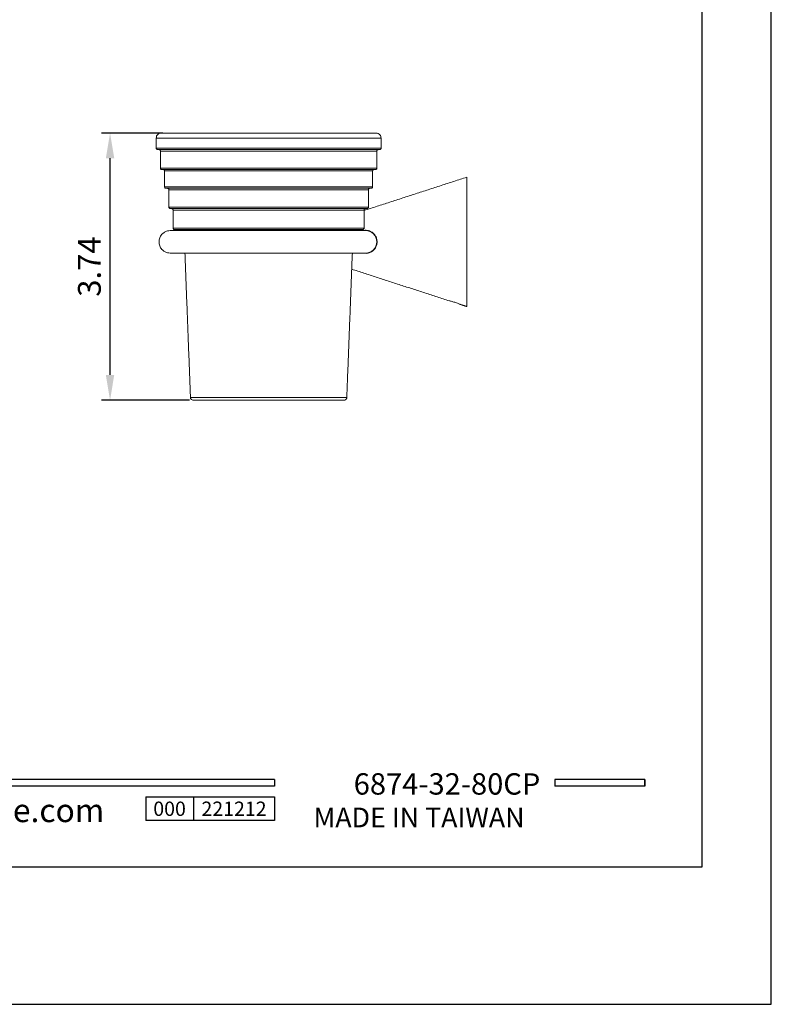
# Model space of a CAD drawing. Units: millimetres. Extents: x 19 to 807, y -78 to 897.
# Drawn here: x 350 to 439, y 600 to 717 of the extents above; entities that cross this region are included whole.
import ezdxf

# ---------------------------------------------------------------- set-up
doc = ezdxf.new("R2010")
doc.units = ezdxf.units.MM
doc.header["$PDMODE"] = 35
doc.layers.add('A5', color=136, linetype='Continuous')
doc.layers.add('DIM', color=6, linetype='Continuous')
doc.layers.add('圖紙邊界', color=1, linetype='Continuous', plot=False)
doc.styles.add('CHINA', font='simplex.shx', dxfattribs={"bigfont": 'chineset.shx'})
doc.styles.add('勝泰-2.7', font='simplex.shx', dxfattribs={"height": 2.7, "bigfont": 'chineset.shx'})
doc.dimstyles.new('正常$0', dxfattribs={"dimtxt": 2, "dimasz": 3, "dimexe": 1, "dimexo": 0.625, "dimgap": 0.75, "dimtad": 1, "dimdsep": 46, "dimtxsty": '勝泰-2.7', "dimcen": 2.5, "dimclrd": 6, "dimclre": 6, "dimclrt": 6, "dimadec": 1, "dimazin": 0, "dimtfac": 1, "dimtmove": 0, "dimatfit": 3, "dimfxl": 0, "dimarcsym": 0})

# ---------------------------------------------------------------- blocks, each defined once
blk = doc.blocks.new('*D30')
at = {"layer": 'Defpoints', "color": 0, "ltscale": 10}
for p in [(361, 703.55), (367.88, 703.55), (371.05, 671.88)]:
    blk.add_point(p, dxfattribs=at)
at = {"layer": 'DIM', "color": 6, "lineweight": -2, "ltscale": 10}
for p, q in [((367.26, 703.55), (360, 703.55)), ((361, 674.88), (361, 700.55)), ((370.43, 671.88), (360, 671.88))]:
    blk.add_line(p, q, dxfattribs=at)
at = {"layer": 'DIM', "color": 6, "ltscale": 10}
for points in [[(360.5, 700.55), (361.5, 700.55), (361, 703.55)], [(360.5, 674.88), (361.5, 674.88), (361, 671.88)]]:
    blk.add_solid(points, dxfattribs=at)
at = {"layer": 'DIM', "color": 6, "ltscale": 10, "insert": (358.9, 687.72), "char_height": 2.7, "attachment_point": 5, "rotation": 90, "style": '勝泰-2.7'}
blk.add_mtext('3.74', dxfattribs=at)

msp = doc.modelspace()

# ---------------------------------------------------------------- linework, layer by layer
at = {"color": 7, "linetype": 'Continuous', "lineweight": 15}
for p, q in [((366.475, 702.95), (393.141, 702.95)), ((393.141, 701.75), (366.475, 701.75)), ((366.975, 701.416), (392.641, 701.416)), ((392.641, 699.386), (366.975, 699.386)), ((367.475, 699.052), (392.141, 699.052)), ((403.308, 698.316), (403.308, 682.983)), ((392.141, 697.165), (367.475, 697.165)), ((367.975, 696.831), (391.641, 696.831)), ((391.641, 694.757), (367.975, 694.757)), ((368.475, 694.424), (391.141, 694.424)), ((391.141, 692.281), (368.475, 692.281)), ((379.808, 691.983), (368.141, 691.983)), ((368.141, 689.316), (379.808, 689.316)), ((389.078, 672.204), (370.538, 672.204))]:
    msp.add_line(p, q, dxfattribs=at)
for p, q in [((380.517, 626.912), (280.827, 626.912)), ((380.517, 626.912), (380.517, 626.12)), ((424.425, 626.912), (413.74, 626.912)), ((413.74, 626.912), (413.74, 626.12)), ((424.425, 626.912), (424.425, 626.12)), ((424.425, 626.912), (424.425, 626.12)), ((380.517, 626.12), (280.827, 626.12)), ((424.425, 626.12), (413.74, 626.12)), ((365.23, 624.855), (380.517, 624.855)), ((365.23, 624.855), (365.23, 622.056)), ((370.888, 624.855), (370.888, 622.056)), ((380.517, 624.855), (380.517, 622.056)), ((380.517, 624.855), (380.517, 622.056)), ((380.517, 622.056), (365.23, 622.056))]:
    msp.add_line(p, q)
at = {"ltscale": 3}
msp.add_line((424.425, 626.12), (424.425, 626.912), dxfattribs=at)
at = {"color": 7, "linetype": 'Continuous', "lineweight": 15}
for centre, radius, start, end in [((368.875, 691.181), 0.933, 59.2919, 90), ((390.741, 691.181), 0.933, 90, 118.77106), ((391.308, 690.65), 1.333, 360, 90.01898), ((391.308, 690.65), 1.333, 270.01898, 360)]:
    msp.add_arc(centre, radius, start, end, dxfattribs=at)
for points, knots in [([(366.475, 702.95), (366.485, 703.035), (366.507, 703.212), (366.67, 703.413), (366.871, 703.53), (367.009, 703.543), (367.075, 703.55)], [0, 0, 0, 0, 0.2702613, 0.5624294, 0.7897364, 1, 1, 1, 1]), ([(392.541, 703.55), (392.536, 703.55), (392.525, 703.55), (392.433, 703.55), (392.278, 703.55), (392.036, 703.55), (391.704, 703.55), (391.26, 703.55), (390.695, 703.55), (389.999, 703.55), (389.163, 703.55), (388.183, 703.55), (387.06, 703.55), (385.801, 703.55), (384.421, 703.55), (382.943, 703.55), (381.394, 703.55), (379.808, 703.55), (378.223, 703.55), (376.674, 703.55), (375.195, 703.55), (373.815, 703.55), (372.556, 703.55), (371.433, 703.55), (370.453, 703.55), (369.617, 703.55), (368.921, 703.55), (368.356, 703.55), (367.912, 703.55), (367.546, 703.55), (367.274, 703.55), (367.104, 703.55), (367.084, 703.55), (367.075, 703.55)], [0, 0, 0, 0, 0.02119844, 0.04239057, 0.06637617, 0.09035752, 0.1165998, 0.14441657, 0.1738379, 0.20487009, 0.2374896, 0.27163726, 0.30721331, 0.34407411, 0.38203137, 0.4208547, 0.46027764, 0.50000739, 0.53973713, 0.57916008, 0.61798341, 0.65594067, 0.69280147, 0.72837752, 0.76252518, 0.79514469, 0.82617688, 0.85559821, 0.88341498, 0.90965726, 0.94162449, 0.97174743, 1, 1, 1, 1]), ([(392.541, 703.55), (392.626, 703.539), (392.803, 703.517), (393.005, 703.355), (393.122, 703.153), (393.135, 703.016), (393.141, 702.95)], [0, 0, 0, 0, 0.2702613, 0.5624294, 0.7897364, 1, 1, 1, 1]), ([(366.641, 701.583), (366.618, 701.586), (366.569, 701.592), (366.513, 701.637), (366.48, 701.693), (366.476, 701.731), (366.475, 701.75)], [0, 0, 0, 0, 0.2702613, 0.5624294, 0.7897364, 1, 1, 1, 1]), ([(392.975, 701.583), (392.969, 701.583), (392.958, 701.583), (392.863, 701.583), (392.702, 701.583), (392.452, 701.583), (392.109, 701.583), (391.649, 701.583), (391.066, 701.583), (390.43, 701.583), (389.781, 701.583), (389.155, 701.583), (388.463, 701.583), (387.706, 701.583), (386.884, 701.583), (385.851, 701.583), (384.578, 701.583), (383.049, 701.583), (381.447, 701.583), (379.808, 701.583), (378.169, 701.583), (376.742, 701.583), (375.54, 701.583), (374.552, 701.583), (373.615, 701.583), (372.732, 701.583), (371.91, 701.583), (371.153, 701.583), (370.461, 701.583), (369.835, 701.583), (369.24, 701.583), (368.688, 701.583), (368.19, 701.583), (367.774, 701.583), (367.434, 701.583), (367.146, 701.583), (366.914, 701.583), (366.753, 701.583), (366.658, 701.583), (366.647, 701.583), (366.641, 701.583)], [0, 0, 0, 0, 0.02119346, 0.04238494, 0.06636317, 0.09034553, 0.11658434, 0.14439742, 0.17381485, 0.20484292, 0.22658772, 0.24885073, 0.27161831, 0.29533482, 0.31949033, 0.34406735, 0.38201959, 0.42083777, 0.46025549, 0.49997997, 0.53970444, 0.57912217, 0.60500439, 0.63061014, 0.65591852, 0.68049189, 0.70464737, 0.72836756, 0.75113145, 0.77339448, 0.79514295, 0.81996523, 0.84382518, 0.86672209, 0.88866138, 0.90965446, 0.93363269, 0.95761505, 0.97880448, 1, 1, 1, 1]), ([(366.808, 701.583), (366.832, 701.58), (366.881, 701.574), (366.937, 701.529), (366.969, 701.473), (366.973, 701.435), (366.975, 701.416)], [0, 0, 0, 0, 0.27026133, 0.56242939, 0.78973642, 1, 1, 1, 1]), ([(392.641, 701.416), (392.644, 701.44), (392.65, 701.489), (392.696, 701.545), (392.752, 701.578), (392.79, 701.581), (392.808, 701.583)], [0, 0, 0, 0, 0.27026133, 0.56242939, 0.78973642, 1, 1, 1, 1]), ([(393.141, 701.75), (393.138, 701.726), (393.132, 701.677), (393.087, 701.621), (393.031, 701.588), (392.993, 701.585), (392.975, 701.583)], [0, 0, 0, 0, 0.2702613, 0.5624294, 0.7897364, 1, 1, 1, 1]), ([(367.141, 699.219), (367.118, 699.222), (367.069, 699.228), (367.013, 699.273), (366.98, 699.329), (366.976, 699.367), (366.975, 699.386)], [0, 0, 0, 0, 0.2702613, 0.5624294, 0.7897364, 1, 1, 1, 1]), ([(392.475, 699.219), (392.469, 699.219), (392.459, 699.219), (392.367, 699.219), (392.212, 699.219), (391.972, 699.219), (391.641, 699.219), (391.2, 699.219), (390.638, 699.219), (390.026, 699.219), (389.402, 699.219), (388.8, 699.219), (388.135, 699.219), (387.406, 699.219), (386.615, 699.219), (385.622, 699.219), (384.397, 699.219), (382.926, 699.219), (381.385, 699.219), (379.808, 699.219), (378.231, 699.219), (376.859, 699.219), (375.702, 699.219), (374.752, 699.219), (373.85, 699.219), (373.001, 699.219), (372.21, 699.219), (371.481, 699.219), (370.816, 699.219), (370.214, 699.219), (369.59, 699.219), (368.978, 699.219), (368.416, 699.219), (367.975, 699.219), (367.644, 699.219), (367.404, 699.219), (367.249, 699.219), (367.158, 699.219), (367.147, 699.219), (367.141, 699.219)], [0, 0, 0, 0, 0.0211938, 0.0423855, 0.066364, 0.0903468, 0.116586, 0.1443995, 0.1738173, 0.2048458, 0.2265908, 0.2488542, 0.2716221, 0.2953389, 0.3194948, 0.3440722, 0.382025, 0.4208437, 0.460262, 0.499987, 0.5397121, 0.5791303, 0.6050129, 0.630619, 0.6559278, 0.6805014, 0.7046572, 0.7283778, 0.751142, 0.7734053, 0.7951542, 0.8261827, 0.8556005, 0.883414, 0.9096532, 0.9336317, 0.9576145, 0.9788041, 1, 1, 1, 1]), ([(367.308, 699.219), (367.332, 699.216), (367.381, 699.21), (367.437, 699.165), (367.469, 699.109), (367.473, 699.071), (367.475, 699.052)], [0, 0, 0, 0, 0.2702613, 0.5624294, 0.7897364, 1, 1, 1, 1]), ([(392.141, 699.052), (392.144, 699.076), (392.15, 699.125), (392.196, 699.181), (392.252, 699.213), (392.29, 699.217), (392.308, 699.219)], [0, 0, 0, 0, 0.2702613, 0.5624294, 0.7897364, 1, 1, 1, 1]), ([(392.641, 699.386), (392.638, 699.362), (392.632, 699.313), (392.587, 699.257), (392.531, 699.224), (392.493, 699.221), (392.475, 699.219)], [0, 0, 0, 0, 0.2702613, 0.5624294, 0.7897364, 1, 1, 1, 1]), ([(367.641, 696.998), (367.618, 697.001), (367.569, 697.007), (367.513, 697.052), (367.48, 697.108), (367.476, 697.146), (367.475, 697.165)], [0, 0, 0, 0, 0.27026133, 0.56242939, 0.78973642, 1, 1, 1, 1]), ([(391.975, 696.998), (391.97, 696.998), (391.959, 696.998), (391.872, 696.998), (391.723, 696.998), (391.492, 696.998), (391.174, 696.998), (390.75, 696.998), (390.211, 696.998), (389.623, 696.998), (389.023, 696.998), (388.445, 696.998), (387.806, 696.998), (387.106, 696.998), (386.346, 696.998), (385.392, 696.998), (384.216, 696.998), (382.803, 696.998), (381.323, 696.998), (379.808, 696.998), (378.293, 696.998), (376.975, 696.998), (375.864, 696.998), (374.952, 696.998), (374.085, 696.998), (373.27, 696.998), (372.51, 696.998), (371.81, 696.998), (371.171, 696.998), (370.593, 696.998), (369.993, 696.998), (369.405, 696.998), (368.866, 696.998), (368.442, 696.998), (368.124, 696.998), (367.893, 696.998), (367.744, 696.998), (367.657, 696.998), (367.647, 696.998), (367.641, 696.998)], [0, 0, 0, 0, 0.02119384, 0.04238554, 0.06636394, 0.0903468, 0.11658598, 0.14439945, 0.1738173, 0.20484582, 0.22659077, 0.24885409, 0.27162215, 0.29533884, 0.31949469, 0.34407221, 0.38202498, 0.4208437, 0.46026198, 0.49998702, 0.53971206, 0.57913034, 0.60501277, 0.63061889, 0.65592778, 0.68050135, 0.70465717, 0.72837784, 0.7511419, 0.77340525, 0.79515417, 0.82618269, 0.85560054, 0.88341401, 0.90965319, 0.93363159, 0.95761445, 0.97880393, 1, 1, 1, 1]), ([(367.808, 696.998), (367.832, 696.995), (367.881, 696.989), (367.937, 696.944), (367.969, 696.888), (367.973, 696.85), (367.975, 696.831)], [0, 0, 0, 0, 0.2702613, 0.5624294, 0.7897364, 1, 1, 1, 1]), ([(391.641, 696.831), (391.644, 696.855), (391.65, 696.904), (391.696, 696.96), (391.752, 696.993), (391.79, 696.996), (391.808, 696.998)], [0, 0, 0, 0, 0.2702613, 0.5624294, 0.7897364, 1, 1, 1, 1]), ([(392.141, 697.165), (392.138, 697.141), (392.132, 697.092), (392.087, 697.036), (392.031, 697.003), (391.993, 697), (391.975, 696.998)], [0, 0, 0, 0, 0.2702613, 0.5624294, 0.7897364, 1, 1, 1, 1]), ([(368.141, 694.591), (368.118, 694.593), (368.069, 694.6), (368.013, 694.645), (367.98, 694.701), (367.976, 694.739), (367.975, 694.757)], [0, 0, 0, 0, 0.2702613, 0.5624294, 0.7897364, 1, 1, 1, 1]), ([(391.475, 694.591), (391.47, 694.591), (391.46, 694.591), (391.376, 694.591), (391.233, 694.591), (391.012, 694.591), (390.707, 694.591), (390.3, 694.591), (389.783, 694.591), (389.22, 694.591), (388.645, 694.591), (388.09, 694.591), (387.477, 694.591), (386.806, 694.591), (386.078, 694.591), (385.163, 694.591), (384.035, 694.591), (382.68, 694.591), (381.261, 694.591), (379.808, 694.591), (378.355, 694.591), (377.092, 694.591), (376.026, 694.591), (375.151, 694.591), (374.32, 694.591), (373.539, 694.591), (372.81, 694.591), (372.139, 694.591), (371.526, 694.591), (370.971, 694.591), (370.396, 694.591), (369.833, 694.591), (369.316, 694.591), (368.909, 694.591), (368.604, 694.591), (368.383, 694.591), (368.24, 694.591), (368.156, 694.591), (368.146, 694.591), (368.141, 694.591)], [0, 0, 0, 0, 0.02119388, 0.04238553, 0.06636384, 0.0903468, 0.11658598, 0.14439945, 0.1738173, 0.20484581, 0.22659068, 0.24885401, 0.27162215, 0.29533875, 0.3194946, 0.34407221, 0.38202498, 0.4208437, 0.46026198, 0.49998702, 0.53971206, 0.57913034, 0.60501268, 0.6306188, 0.65592778, 0.68050126, 0.70465708, 0.72837784, 0.75114182, 0.77340516, 0.79515417, 0.82618269, 0.85560054, 0.88341401, 0.90965319, 0.93363149, 0.95761446, 0.97880379, 1, 1, 1, 1]), ([(368.308, 694.591), (368.332, 694.588), (368.381, 694.582), (368.437, 694.536), (368.469, 694.48), (368.473, 694.442), (368.475, 694.424)], [0, 0, 0, 0, 0.27026133, 0.56242939, 0.78973642, 1, 1, 1, 1]), ([(391.141, 694.424), (391.144, 694.448), (391.15, 694.497), (391.196, 694.553), (391.252, 694.585), (391.29, 694.589), (391.308, 694.591)], [0, 0, 0, 0, 0.2702613, 0.5624294, 0.7897364, 1, 1, 1, 1]), ([(391.641, 694.757), (391.638, 694.734), (391.632, 694.684), (391.587, 694.629), (391.531, 694.596), (391.493, 694.592), (391.475, 694.591)], [0, 0, 0, 0, 0.2702613, 0.5624294, 0.7897364, 1, 1, 1, 1]), ([(368.641, 692.114), (368.618, 692.117), (368.569, 692.123), (368.513, 692.168), (368.48, 692.224), (368.476, 692.262), (368.475, 692.281)], [0, 0, 0, 0, 0.2702613, 0.5624294, 0.7897364, 1, 1, 1, 1]), ([(390.975, 692.114), (390.97, 692.114), (390.96, 692.114), (390.88, 692.114), (390.744, 692.114), (390.532, 692.114), (390.24, 692.114), (389.851, 692.114), (389.356, 692.114), (388.816, 692.114), (388.266, 692.114), (387.735, 692.114), (387.048, 692.114), (386.168, 692.114), (385.064, 692.114), (383.854, 692.114), (382.557, 692.114), (381.198, 692.114), (379.808, 692.114), (378.418, 692.114), (377.059, 692.114), (375.762, 692.114), (374.683, 692.114), (373.807, 692.114), (373.11, 692.114), (372.467, 692.114), (371.881, 692.114), (371.35, 692.114), (370.8, 692.114), (370.26, 692.114), (369.765, 692.114), (369.376, 692.114), (369.084, 692.114), (368.873, 692.114), (368.736, 692.114), (368.656, 692.114), (368.646, 692.114), (368.641, 692.114)], [0, 0, 0, 0, 0.0211949, 0.0423876, 0.0663669, 0.0903511, 0.1165915, 0.1444063, 0.1738256, 0.2048556, 0.2266014, 0.2488658, 0.2716351, 0.3072086, 0.3440668, 0.3820214, 0.420842, 0.4602622, 0.4999891, 0.539716, 0.5791362, 0.6179568, 0.6559114, 0.6804859, 0.7046429, 0.7283649, 0.7511298, 0.7733943, 0.7951444, 0.8261744, 0.8555936, 0.8834084, 0.9096489, 0.9336282, 0.9576124, 0.9788026, 1, 1, 1, 1]), ([(391.141, 692.281), (391.138, 692.257), (391.132, 692.208), (391.087, 692.152), (391.031, 692.119), (390.993, 692.116), (390.975, 692.114)], [0, 0, 0, 0, 0.2702613, 0.5624294, 0.7897364, 1, 1, 1, 1]), ([(366.808, 690.65), (366.824, 690.807), (366.858, 691.134), (367.11, 691.533), (367.439, 691.804), (367.785, 691.956), (368.026, 691.974), (368.141, 691.983)], [0, 0, 0, 0, 0.2257017, 0.4675707, 0.6547221, 0.834183, 1, 1, 1, 1]), ([(391.308, 691.983), (391.299, 691.983), (391.282, 691.983), (391.145, 691.983), (390.947, 691.983), (390.675, 691.983), (390.344, 691.983), (389.976, 691.983), (389.641, 691.983), (389.315, 691.983), (388.949, 691.983), (388.53, 691.983), (388.067, 691.983), (387.582, 691.983), (387.044, 691.983), (386.668, 691.983), (386.475, 691.983)], [0, 0, 0, 0, 0.0883485, 0.1733468, 0.2535536, 0.3277649, 0.4157986, 0.4901353, 0.5500507, 0.5976223, 0.6540441, 0.723908, 0.7845004, 0.8513537, 0.9235582, 1, 1, 1, 1]), ([(391.051, 689.316), (391.166, 689.3), (391.431, 689.261), (391.843, 689.368), (392.246, 689.614), (392.536, 689.991), (392.657, 690.365), (392.686, 690.712), (392.633, 691.061), (392.454, 691.429), (392.167, 691.744), (391.767, 691.959), (391.388, 692.053), (391.165, 691.996), (391.115, 691.983)], [0, 0, 0, 0, 0.0726357, 0.1659877, 0.2707904, 0.3803068, 0.4622852, 0.5066769, 0.588487, 0.6700573, 0.7576536, 0.8588078, 0.9685295, 1, 1, 1, 1]), ([(368.141, 689.316), (368.026, 689.325), (367.785, 689.343), (367.439, 689.495), (367.11, 689.766), (366.858, 690.166), (366.824, 690.492), (366.808, 690.65)], [0, 0, 0, 0, 0.165817, 0.3452779, 0.5324293, 0.7742983, 1, 1, 1, 1]), ([(386.475, 689.316), (386.668, 689.316), (387.044, 689.316), (387.582, 689.316), (388.067, 689.316), (388.53, 689.316), (388.949, 689.316), (389.315, 689.316), (389.641, 689.316), (389.976, 689.316), (390.344, 689.316), (390.675, 689.316), (390.947, 689.316), (391.145, 689.316), (391.282, 689.316), (391.299, 689.316), (391.308, 689.316)], [0, 0, 0, 0, 0.0764418, 0.1486463, 0.2154996, 0.276092, 0.3459559, 0.4023777, 0.4499493, 0.5098647, 0.5842014, 0.6722351, 0.7464464, 0.8266532, 0.9116515, 1, 1, 1, 1]), ([(401.291, 683.654), (401.279, 683.654), (401.255, 683.654), (401.24, 683.654), (401.241, 683.654), (401.241, 683.654)], [0, 0, 0, 0, 0.3947637, 0.7922048, 1, 1, 1, 1]), ([(402.575, 683.221), (402.575, 683.221), (402.563, 683.226), (402.516, 683.246), (402.482, 683.26), (402.352, 683.313), (402.231, 683.36), (402.027, 683.434), (401.956, 683.459), (401.811, 683.506), (401.737, 683.53), (401.596, 683.573), (401.526, 683.592), (401.399, 683.627), (401.341, 683.642), (401.291, 683.654)], [0, 0, 0, 0, 0.125, 0.125, 0.25, 0.25, 0.5, 0.5, 0.625, 0.625, 0.75, 0.75, 0.875, 0.875, 1, 1, 1, 1]), ([(370.871, 671.883), (370.825, 671.889), (370.729, 671.9), (370.619, 671.986), (370.552, 672.094), (370.542, 672.168), (370.538, 672.204)], [0, 0, 0, 0, 0.2707424, 0.5623051, 0.7892557, 1, 1, 1, 1]), ([(370.871, 671.883), (370.878, 671.883), (370.892, 671.883), (371.011, 671.883), (371.222, 671.883), (371.553, 671.883), (372.026, 671.883), (372.597, 671.883), (373.242, 671.883), (373.93, 671.883), (374.718, 671.883), (375.602, 671.883), (376.57, 671.883), (377.608, 671.883), (378.695, 671.883), (379.808, 671.883), (380.921, 671.883), (382.008, 671.883), (383.046, 671.883), (384.014, 671.883), (384.898, 671.883), (385.686, 671.883), (386.374, 671.883), (387.02, 671.883), (387.59, 671.883), (388.063, 671.883), (388.394, 671.883), (388.605, 671.883), (388.724, 671.883), (388.738, 671.883), (388.745, 671.883)], [0, 0, 0, 0, 0.0282578, 0.0583845, 0.0903495, 0.1263763, 0.1640117, 0.2048407, 0.2374626, 0.2716128, 0.3071916, 0.3440551, 0.3820152, 0.4208414, 0.4602673, 0.5, 0.5397327, 0.5791586, 0.6179848, 0.6559449, 0.6928085, 0.7283872, 0.7625374, 0.7951593, 0.8359937, 0.8736291, 0.9096505, 0.9416209, 0.9717449, 1, 1, 1, 1]), ([(389.078, 672.204), (389.071, 672.158), (389.056, 672.062), (388.966, 671.956), (388.856, 671.893), (388.781, 671.886), (388.745, 671.883)], [0, 0, 0, 0, 0.2707424, 0.5623051, 0.7892557, 1, 1, 1, 1])]:
    msp.add_open_spline(points, degree=3, knots=knots, dxfattribs=at)
for points in [[(366.475, 702.95), (366.475, 701.75)], [(393.141, 701.75), (393.141, 702.95)], [(366.975, 701.416), (366.975, 699.386)], [(392.641, 699.386), (392.641, 701.416)], [(367.475, 699.052), (367.475, 697.165)], [(403.308, 698.316), (391.141, 694.368)], [(392.141, 697.165), (392.141, 699.052)], [(367.975, 696.831), (367.975, 694.757)], [(391.641, 694.757), (391.641, 696.831)], [(368.475, 694.424), (368.475, 692.281)], [(391.141, 692.281), (391.141, 694.424)], [(386.475, 691.983), (379.808, 691.983)], [(369.881, 689.316), (370.538, 672.204)], [(379.808, 689.316), (386.475, 689.316)], [(389.078, 672.204), (389.735, 689.316)], [(389.662, 687.411), (401.241, 683.654)], [(402.575, 683.221), (403.308, 682.983)]]:
    msp.add_open_spline(points, degree=1, dxfattribs=at)
at = {"layer": 'A5', "ltscale": 10}
msp.add_lwpolyline([(237.656, 881.026), (431.193, 881.026), (431.193, 616.526), (237.656, 616.526)], close=True, dxfattribs=at)
at = {"layer": '圖紙邊界', "ltscale": 10}
msp.add_lwpolyline([(229.425, 600.276), (439.425, 600.276), (439.425, 897.276), (229.425, 897.276)], close=True, dxfattribs=at)

# ---------------------------------------------------------------- texts
at = {"attachment_point": 9, "style": 'CHINA'}
for s, insert, char_height in [('{\\fArial|b0|i0|c0|p32;www.justime.com}', (360.315, 621.871), 2.76365), ('{\\fArial|b0|i0|c0|p32;MADE IN TAIWAN}', (410.158, 621.254), 2.33068)]:
    msp.add_mtext(s, dxfattribs=dict(at, insert=insert, char_height=char_height))
at = {"ltscale": 2, "insert": (368.059, 623.455), "char_height": 1.7, "width": 5.65806, "attachment_point": 5, "style": 'CHINA'}
msp.add_mtext('{\\fArial|b0|i0|c0|p34;000}', dxfattribs=at)
at = {"layer": 'DIM', "insert": (412.033, 624.339), "char_height": 2.53334, "attachment_point": 9, "style": 'CHINA'}
msp.add_mtext('6874-32-80CP', dxfattribs=at)
at = {"layer": 'DIM', "ltscale": 2, "insert": (375.702, 623.455), "char_height": 1.7, "width": 9.6289, "attachment_point": 5, "style": 'CHINA'}
msp.add_mtext('{\\fArial|b0|i0|c0|p34;221212}', dxfattribs=at)

# ---------------------------------------------------------------- dimensions: what is measured, and where the dimension line sits
at = {"layer": 'DIM', "ltscale": 10}
dim = msp.add_linear_dim(base=(360.996, 703.55), p1=(371.055, 671.883), p2=(367.88, 703.55), angle=90, text='3.74', dimstyle='正常$0', dxfattribs=at)
dim.commit()
dim.dimension.update_dxf_attribs({"geometry": '*D30', "text_midpoint": (358.896, 687.716)})

doc.saveas('drawing.dxf')
